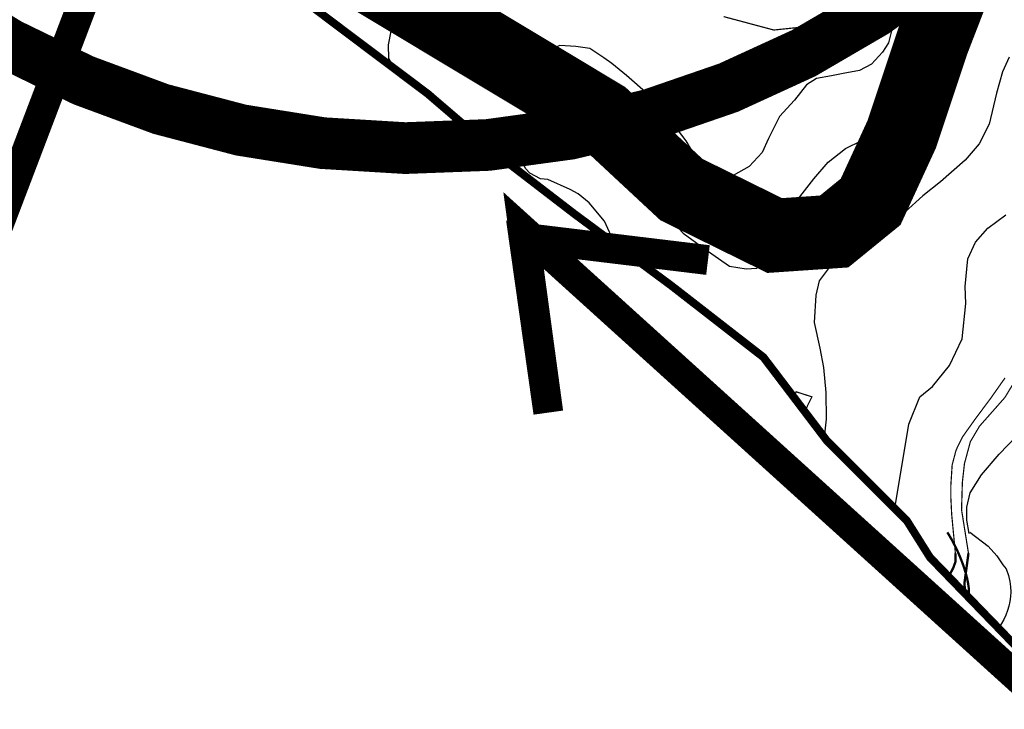
# Model space of a CAD drawing. Extents: x 344991 to 360232, y 6291065 to 6310422.
# Drawn here: x 348893 to 350377, y 6302846 to 6303886 of the extents above; entities that cross this region are included whole.
import ezdxf

# ---------------------------------------------------------------- set-up
doc = ezdxf.new("R2010")
doc.units = 0
doc.header["$LTSCALE"] = 4
doc.header["$MEASUREMENT"] = 0
doc.linetypes.add('DASHED', pattern=[0.75, 0.5, -0.25])
doc.layers.get('0').update_dxf_attribs({"linetype": 'CONTINUOUS'})
for name, color, linetype in [('C_GENERALES', 251, 'CONTINUOUS'), ('C_IMPORTANTES', 251, 'CONTINUOUS'), ('CURVAS', 251, 'CONTINUOUS'), ('HUECHURABA', 102, 'CONTINUOUS'), ('UEE4', 51, 'CONTINUOUS'), ('V-METROPOLITANAS', 1, 'CONTINUOUS'), ('V-TRONCALES', 1, 'CONTINUOUS')]:
    doc.layers.add(name, color=color, linetype=linetype)

msp = doc.modelspace()

# ---------------------------------------------------------------- linework, layer by layer
at = {"color": 40, "linetype": 'DASHED', "ltscale": 40, "const_width": 78}
msp.add_lwpolyline([(348316.7625072228, 6305461.250349544, 414.2377083792581), (348321.6131158522, 6305472.540202925, 414.2377083792581)], format="xyb", dxfattribs=at)
at = {"layer": 'C_GENERALES'}
for points, const_width in [([(350119.5543256394, 6303901.929762254), (350090.7736726903, 6303876.414655226), (350029.640375572, 6303870.122143785), (349954.123175439, 6303890.317616672)], 1.812439647), ([(350323.1608856904, 6303081.53073269), (350312.7271996139, 6303147.098125345), (350313.9309940534, 6303188.181237623), (350317.0709124723, 6303216.507117854), (350326.0093736807, 6303249.710411198), (350339.7870500573, 6303273.006086556), (350377.9954399435, 6303316.210862485), (350406.7911548396, 6303363.612568867), (350418.0575485757, 6303382.000272768), (350434.3503273864, 6303410.61482711), (350439.1415154681, 6303439.747243208), (350433.1918111527, 6303462.815361165), (350420.6637667447, 6303485.533688302), (350413.949544303, 6303514.773058631), (350416.9557699306, 6303528.717175708), (350426.4944981232, 6303538.080193374), (350436.3868369238, 6303541.27577847), (350455.2656640197, 6303538.634622833), (350475.8072201602, 6303538.032725614), (350505.8034690244, 6303537.753880643), (350518.2782219877, 6303541.72463455)], 1.812439647), ([(350303.4102916773, 6303081.53073269), (350297.8657726484, 6303139.839302589), (350296.4780687732, 6303167.385385516), (350296.6385001221, 6303184.643501303), (350298.5609751606, 6303214.624470989), (350304.5237690941, 6303237.170907406), (350314.157992137, 6303256.806613036), (350333.3118444029, 6303283.750798745), (350357.0315169021, 6303315.583856942), (350378.2704651134, 6303345.796203831)], 1.812439647), ([(350060.2233733442, 6303316.179771916), (350063.2937577416, 6303324.88952997), (350087.0576375336, 6303317.271646583), (350076.2670885632, 6303295.069620311)], 1.812439647), ([(350291.2464146942, 6303113.049425273), (350292.9380250314, 6303110.461664219), (350298.1236162432, 6303101.600848169), (350302.8661666531, 6303092.609133696), (350307.1455380417, 6303083.627488335), (350310.9516613007, 6303074.776741395), (350314.2744673204, 6303066.167653067), (350317.103886991, 6303057.931121782), (350319.429851205, 6303050.198045963), (350321.242290852, 6303043.048978467), (350322.5714132595, 6303036.423504638), (350323.4474257556, 6303030.231002519), (350323.9005356678, 6303024.37078099), (350323.9609503226, 6303018.752218082), (350323.7360073152, 6303014.673251553)], 3.5241882025), ([(350303.4102916773, 6303081.53073269), (350303.3864543381, 6303068.259031333), (350300.3193675501, 6303059.572575225), (350295.7187726022, 6303050.886119119), (350298.7858593903, 6303041.177763094), (350298.7858593903, 6303041.177763094), (350298.7858593903, 6303041.177763094), (350298.5061762244, 6303040.739123947)], 3.5241882025), ([(350323.1608856904, 6303081.53073269), (350316.9400086251, 6303035.304672166), (350319.0762951419, 6303019.487372681)], 3.5241882025)]:
    msp.add_lwpolyline(points, dxfattribs=dict(at, const_width=const_width))
at = {"layer": 'C_IMPORTANTES', "const_width": 3.5241882025}
for points in [[(349183.9733724024, 6304131.115046778), (349683.4743419542, 6303843.742885623), (349703.4827571671, 6303829.995767594), (349864.691126371, 6303710.145583576), (349890.3643915835, 6303686.894115503), (349918.4228862332, 6303654.990670776), (349959.9954914712, 6303618.030282621), (349995.9643634147, 6303597.148764817), (350036.5372535327, 6303585.265194683), (350066.1111354966, 6303583.757446952), (350099.0257547262, 6303587.971846138), (350126.2678843688, 6303600.868780333), (350142.8073195549, 6303611.810491578), (350155.6562266613, 6303623.608396004), (350169.498839536, 6303653.889499185), (350185.5602411468, 6303701.820526701), (350241.0430969083, 6303879.24308927), (350279.7366006362, 6303974.633120077), (350321.3293757586, 6304072.461857434), (350369.8350026122, 6304162.418415443), (350426.1631514975, 6304253.946027436)], [(350410.4635594047, 6304112.316626278), (350376.5383249939, 6304043.593566457), (350339.5877659859, 6303958.871851962), (350302.9793582045, 6303866.749982335), (350268.3872900754, 6303770.499938555), (350246.670867611, 6303688.924151824), (350225.9596102978, 6303627.064286408), (350200.8773422453, 6303581.271831958), (350175.1527894749, 6303554.799670475), (350140.0804982132, 6303539.50986726), (350092.2662540775, 6303523.927570134), (350035.9375458706, 6303520.752714247), (349983.4674366809, 6303534.801595998), (349920.4932623248, 6303568.262445771), (349870.763623417, 6303611.873750108), (349838.6189723444, 6303646.280837888), (349805.2224997454, 6303678.644847455), (349733.3917100913, 6303731.913293599), (349572.8027068413, 6303829.977739536), (349286.676262397, 6303994.960065246), (349132.1744760474, 6304084.7490639)]]:
    msp.add_lwpolyline(points, dxfattribs=at)
at = {"layer": 'CURVAS'}
for points in [[(350277.3376962779, 6303810.748435257), (350372.7417702979, 6303938.802983977), (350390.8595395685, 6303962.919515839)], [(350222.9419917092, 6303926.200957269), (350208.1535515688, 6303872.958936862), (350202.7465188265, 6303850.683757138), (350193.5077536991, 6303836.978907333), (350176.9439735615, 6303818.639787191), (350159.0071616282, 6303809.320159776), (350134.4265415832, 6303804.41768398), (350116.8047897217, 6303801.267158499), (350093.8547889433, 6303797.211921562), (350078.8002970269, 6303787.526147314), (350060.6697560668, 6303764.231310933), (350038.0390475127, 6303739.633687054), (350021.7051577764, 6303706.504048311), (350012.1704901112, 6303685.397553358), (349992.7690908681, 6303664.548645884), (349968.3225735567, 6303651.018367562), (349948.5891104002, 6303651.53354251), (349927.0909252433, 6303659.829281113), (349910.7357995127, 6303680.944315598), (349897.6546840044, 6303702.932132321), (349879.2070045127, 6303726.48032402), (349863.2435689875, 6303748.834287576), (349840.2637926783, 6303773.133930464), (349807.3598121912, 6303801.388790466), (349785.2975190273, 6303819.538488962), (349773.2424460205, 6303828.391949729), (349752.4829403625, 6303842.041480623), (349731.0613853394, 6303845.407046366), (349707.2066731048, 6303846.68005834), (349687.190079099, 6303838.97189266)], [(349632.4408489286, 6303792.094856895), (349618.4720258059, 6303791.877738184), (349591.5561899092, 6303805.020633673), (349559.6463227006, 6303822.195376423), (349528.9115261079, 6303843.08690636), (349501.9701468331, 6303857.873192809), (349488.6442155427, 6303869.172582474), (349475.8249196583, 6303874.315641901), (349460.9833143017, 6303877.372533407), (349458.922689763, 6303877.751451925), (349452.0851526247, 6303868.193394575), (349448.2895816152, 6303847.997996925), (349448.6152596837, 6303827.044762239), (349457.9106763621, 6303811.664065061)], [(350384.3071365088, 6303829.259897961), (350374.3807786382, 6303806.914473946), (350365.4229906684, 6303775.13232363), (350354.2363925111, 6303728.110491904), (350339.0775733913, 6303698.697640348), (350318.0966416372, 6303673.714712105), (350281.2012074214, 6303641.498324359), (350254.4109347226, 6303620.123623938), (350227.6589770904, 6303596.283837087), (350202.9229430856, 6303574.941065882), (350187.9131520807, 6303562.379357469), (350158.2533310535, 6303540.549108402), (350130.6030478094, 6303521.626722726), (350116.3063929259, 6303516.062197563), (350098.1886236554, 6303491.945665701), (350093.1796669628, 6303470.498567304), (350090.5314695, 6303429.362706653), (350098.9442317649, 6303390.453502505), (350104.7386473289, 6303361.366329024), (350108.1956933491, 6303324.023885697), (350108.8215061087, 6303283.760807285), (350105.4519566578, 6303256.668478082)], [(349789.9384440884, 6303547.922246839), (349789.9294099694, 6303547.974519388), (349774.1980185379, 6303581.838605473), (349751.1671554736, 6303609.425030271), (349734.9269749434, 6303623.144805464), (349722.4929834202, 6303629.93764169), (349688.9780403231, 6303644.62175462), (349677.8659938391, 6303645.681880037), (349661.7024434427, 6303654.471482361), (349655.8484015866, 6303660.955644358), (349647.3951705623, 6303676.029293807), (349643.0951178391, 6303688.290867534), (349643.5975210923, 6303708.84602617), (349652.380737569, 6303725.420424303), (349665.84931113, 6303731.383025516), (349705.4822693998, 6303719.670634421), (349747.239710653, 6303703.470847417), (349807.996167716, 6303654.690604302), (349893.2395356173, 6303563.963423065), (349924.8279569094, 6303541.030426127), (349962.6429527304, 6303514.084739469), (349987.7685232485, 6303510.365798588), (350004.1960469603, 6303511.032080106), (350016.7343656876, 6303523.96632119)], [(350050.7113185109, 6303585.314583329), (350061.8382903761, 6303609.733403571), (350090.0420636292, 6303645.924165973), (350111.8446908615, 6303670.919865911), (350137.8260397717, 6303691.460099167), (350162.2917146164, 6303703.757834264), (350181.8399882824, 6303715.157243743)], [(350212.1439173173, 6303148.856082682), (350233.0507835259, 6303275.828986584), (350250.0786518508, 6303317.188351783), (350269.1522193332, 6303332.689852814), (350294.5503027037, 6303364.316589169), (350313.6451814122, 6303404.886188124), (350318.9841235571, 6303457.981334113), (350318.1773534602, 6303483.447508077), (350322.0517082957, 6303525.013373995), (350333.5767562101, 6303550.260275555), (350352.5609218702, 6303571.513644936), (350379.3703521029, 6303591.655802133)], [(350323.9629285621, 6303111.219456624), (350320.77408801, 6303131.306294919), (350320.8784152141, 6303151.033372237), (350325.8873719067, 6303172.480470634), (350342.7278970495, 6303199.453779129), (350369.3585236364, 6303231.099673026), (350421.944955756, 6303284.929191129), (350444.4415615758, 6303318.154617533), (350460.794608846, 6303350.051713051), (350473.3414671097, 6303388.87574753), (350477.560657547, 6303408.255835546), (350481.7479187615, 6303429.690162258), (350486.4545870714, 6303444.146463253), (350512.1400334439, 6303457.285051362), (350526.8762769482, 6303446.430112376)], [(350325.1088287657, 6303113.049425273), (350352.8693626921, 6303092.115747351), (350366.1001721154, 6303077.414847993), (350374.9207117307, 6303064.173969457), (350380.0760956153, 6303058.102296638), (350383.3888325259, 6303047.912358186), (350385.5234836657, 6303039.031403914), (350386.6612929992, 6303031.056669463), (350386.963366274, 6303023.565252257), (350386.5807401263, 6303016.234940794), (350385.5738292115, 6303009.005320431), (350384.013117293, 6303001.906598479), (350381.928811699, 6302994.979051383), (350379.3913961934, 6302988.232748253), (350376.4411472124, 6302981.718034634), (350373.1284103018, 6302975.434910517), (350369.503531008, 6302969.443790575), (350368.684438628, 6302968.235363375)]]:
    msp.add_lwpolyline(points, dxfattribs=at)
at = {"layer": 'HUECHURABA', "const_width": 12}
for points in [[(345571.8525944569, 6306263.141504142), (345979, 6306070), (346784, 6305713), (346867, 6305676), (347175, 6305514), (347397, 6305332), (347666, 6305131), (348130, 6304820), (348545, 6304507), (348700, 6304374), (348860, 6304239), (348978, 6304150), (349121, 6304065), (349508, 6303774), (349634, 6303666), (349729, 6303593), (349875, 6303485), (350014, 6303377), (350109, 6303252), (350230, 6303131), (350265.1346251143, 6303075.216508663), (350392.5113134255, 6302943.618937059)], [(348130, 6304820), (348545, 6304507), (348700, 6304374), (348860, 6304239), (348978, 6304150), (349121, 6304065), (349508, 6303774), (349634, 6303666), (349729, 6303593), (349875, 6303485), (350014, 6303377), (350109, 6303252), (350230, 6303131), (350265.1346251143, 6303075.216508663), (350392.5113134255, 6302943.618937059), (350417.2744298063, 6303063.199601972), (350538.3142076824, 6303319.660494248), (350501.9367043194, 6303722.842006437), (350505.4856383348, 6303897.74999405), (351000.1203031263, 6304634.582701479), (351073.5543692588, 6304786.852087558), (351071.5951662391, 6304995.078366029)]]:
    msp.add_lwpolyline(points, dxfattribs=at)
at = {"layer": 'UEE4', "color": 40, "const_width": 45}
msp.add_lwpolyline([(350764.9324813858, 6302561.13053411), (349652.4539409062, 6303567.82998281), (349689.7099743756, 6303293.543579409), (349652.4539409062, 6303557.098820427), (349930.4314528585, 6303523.425037007)], dxfattribs=at)
at = {"layer": 'V-METROPOLITANAS', "const_width": 111}
msp.add_lwpolyline([(351031.7890075722, 6304700.249420454), (350873.6213537119, 6304647.185924577), (350655.7399364337, 6304499.058183057), (350498.5855158381, 6304297.393524496), (350363.2192369699, 6304096.041685982), (350269.4602775015, 6303853.65083622), (350222.5937514789, 6303713.120153042), (350175.701318033, 6303611.274882646), (350120.6739541441, 6303566.467134608), (350031.0083673187, 6303560.359695548), (349890.3828818277, 6303629.612096025), (349772.1673161872, 6303739.590687701), (349256.5059928223, 6304049.193159526), (348982.5350073613, 6304224.99802733), (348561.0471622124, 6304560.236847019), (348135.2845924683, 6304884.720615478), (347937.4555196576, 6305022.257163899), (347712.371839121, 6305145.40399004), (347579.7258395404, 6305246.861959422), (347250.8311198801, 6305521.443481894), (347105.9827246368, 6305601.25728309), (346812.2702837698, 6305747.344246196), (345922.1949006543, 6306145.236452932), (345571.8525944569, 6306304.074393139)], dxfattribs=at)
at = {"layer": 'V-TRONCALES', "const_width": 45}
msp.add_lwpolyline([(348814.1647058367, 6303453.477621918), (349032.2513497807, 6304026.923351241), (349120.2588616125, 6304260.33179673), (349167.0735727921, 6304522.609063921), (349311.403819602, 6305150.483591797), (349439.4382981025, 6305606.500742966), (349591.4112343378, 6305728.321807949)], dxfattribs=at)

doc.saveas('drawing.dxf')
